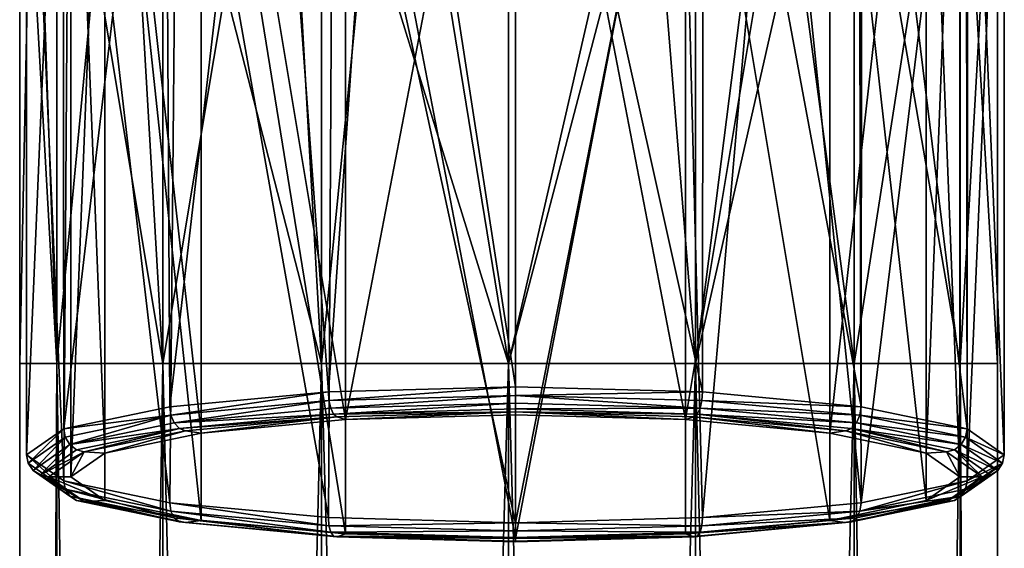
# Model space of a CAD drawing. Extents: x 0 to 115, y 13 to 424.
# Drawn here: x 36 to 58, y 285 to 297 of the extents above; entities that cross this region are included whole.
import ezdxf

# ---------------------------------------------------------------- set-up
doc = ezdxf.new("R2010")
doc.units = 0
doc.header["$MEASUREMENT"] = 0

msp = doc.modelspace()

# ---------------------------------------------------------------- linework, layer by layer
for points in [[(47.1488, 288.189209, 515.259033), (43.321999, 288.083221, 514.505981), (47.1488, 307.994202, 512.476013)], [(47.1488, 307.994202, 512.476013), (43.321999, 288.083221, 514.505981), (43.321999, 307.888214, 511.721985)], [(50.9757, 307.888214, 511.721985), (50.9757, 288.083221, 514.505981), (47.1488, 307.994202, 512.476013)], [(50.9757, 288.083221, 514.505981), (47.1488, 288.189209, 515.259033), (47.1488, 307.994202, 512.476013)], [(43.321999, 307.888214, 511.721985), (43.321999, 288.083221, 514.505981), (40.077801, 307.587219, 509.575989)], [(54.219902, 307.587219, 509.575989), (50.9757, 288.083221, 514.505981), (50.9757, 307.888214, 511.721985)], [(40.077801, 307.587219, 509.575989), (40.077801, 287.781219, 512.359009), (37.91, 307.135223, 506.363007)], [(43.321999, 288.083221, 514.505981), (40.077801, 287.781219, 512.359009), (40.077801, 307.587219, 509.575989)], [(44.254101, 307.584198, 513.151978), (41.5634, 307.426208, 512.026978), (42.939301, 288.707214, 515.351013)], [(44.254101, 307.584198, 513.151978), (42.939301, 288.707214, 515.351013), (47.1488, 288.823212, 516.179993)], [(47.1488, 307.638214, 513.536011), (44.254101, 307.584198, 513.151978), (47.1488, 288.823212, 516.179993)], [(47.1488, 307.638214, 513.536011), (47.1488, 288.823212, 516.179993), (51.358299, 288.707214, 515.351013)], [(51.370102, 307.52121, 512.702026), (47.1488, 307.638214, 513.536011), (51.358299, 288.707214, 515.351013)], [(54.219902, 287.781219, 512.359009), (50.9757, 288.083221, 514.505981), (54.219902, 307.587219, 509.575989)], [(51.370102, 307.52121, 512.702026), (51.358299, 288.707214, 515.351013), (54.927002, 288.375214, 512.98999)], [(54.945, 307.187225, 510.327026), (51.370102, 307.52121, 512.702026), (54.927002, 288.375214, 512.98999)], [(56.3876, 307.135223, 506.363007), (54.219902, 287.781219, 512.359009), (54.219902, 307.587219, 509.575989)], [(41.5634, 307.426208, 512.026978), (39.266502, 307.175201, 510.241028), (39.370602, 288.375214, 512.98999)], [(41.5634, 307.426208, 512.026978), (39.370602, 288.375214, 512.98999), (42.939301, 288.707214, 515.351013)], [(39.266502, 307.175201, 510.241028), (36.9636, 306.6922, 506.756012), (36.986099, 287.878204, 509.455994)], [(39.266502, 307.175201, 510.241028), (36.986099, 287.878204, 509.455994), (39.370602, 288.375214, 512.98999)], [(37.91, 307.135223, 506.363007), (37.91, 287.3302, 509.145996), (37.1488, 306.60321, 502.572998)], [(40.077801, 287.781219, 512.359009), (37.91, 287.3302, 509.145996), (37.91, 307.135223, 506.363007)], [(56.3876, 287.3302, 509.145996), (54.219902, 287.781219, 512.359009), (56.3876, 307.135223, 506.363007)], [(54.945, 307.187225, 510.327026), (54.927002, 288.375214, 512.98999), (57.311501, 287.878204, 509.455994)], [(57.326, 306.688202, 506.776001), (54.945, 307.187225, 510.327026), (57.311501, 287.878204, 509.455994)], [(57.1488, 306.60321, 502.572998), (56.3876, 287.3302, 509.145996), (56.3876, 307.135223, 506.363007)], [(36.9636, 306.6922, 506.756012), (36.1488, 287.292206, 505.286987), (36.986099, 287.878204, 509.455994)], [(36.9636, 306.6922, 506.756012), (36.1488, 306.134216, 502.664001), (36.1488, 287.292206, 505.286987)], [(57.326, 306.688202, 506.776001), (57.311501, 287.878204, 509.455994), (58.1488, 287.292206, 505.286987)], [(58.148701, 306.10022, 502.59201), (57.326, 306.688202, 506.776001), (58.1488, 287.292206, 505.286987)], [(37.1488, 306.60321, 502.572998), (37.1488, 286.797211, 505.356995), (37.91, 306.070221, 498.783997)], [(37.91, 287.3302, 509.145996), (37.1488, 286.797211, 505.356995), (37.1488, 306.60321, 502.572998)], [(56.3876, 306.070221, 498.783997), (57.1488, 286.797211, 505.356995), (57.1488, 306.60321, 502.572998)], [(57.1488, 286.797211, 505.356995), (56.3876, 287.3302, 509.145996), (57.1488, 306.60321, 502.572998)], [(36.1488, 306.134216, 502.664001), (36.986099, 286.706207, 501.119019), (36.1488, 287.292206, 505.286987)], [(36.1488, 306.134216, 502.664001), (37.115101, 305.523224, 498.171997), (36.986099, 286.706207, 501.119019)], [(37.1488, 286.797211, 505.356995), (37.91, 286.265198, 501.567017), (37.91, 306.070221, 498.783997)], [(37.91, 306.070221, 498.783997), (40.077801, 285.813202, 498.354004), (40.077801, 305.618225, 495.570984)], [(37.91, 286.265198, 501.567017), (40.077801, 285.813202, 498.354004), (37.91, 306.070221, 498.783997)], [(54.219902, 305.618225, 495.570984), (56.3876, 286.265198, 501.567017), (56.3876, 306.070221, 498.783997)], [(56.3876, 286.265198, 501.567017), (57.1488, 286.797211, 505.356995), (56.3876, 306.070221, 498.783997)], [(57.287003, 305.513214, 498.416016), (58.148701, 306.10022, 502.59201), (57.311501, 286.706207, 501.119019)], [(58.148701, 306.10022, 502.59201), (58.1488, 287.292206, 505.286987), (57.311501, 286.706207, 501.119019)], [(37.115101, 305.523224, 498.171997), (39.370602, 286.210205, 497.585022), (36.986099, 286.706207, 501.119019)], [(37.115101, 305.523224, 498.171997), (39.543602, 305.051208, 494.765991), (39.370602, 286.210205, 497.585022)], [(40.077801, 305.618225, 495.570984), (43.321999, 285.5112, 496.208008), (43.321999, 305.3172, 493.424011)], [(40.077801, 285.813202, 498.354004), (43.321999, 285.5112, 496.208008), (40.077801, 305.618225, 495.570984)], [(50.9757, 305.3172, 493.424011), (54.219902, 285.813202, 498.354004), (54.219902, 305.618225, 495.570984)], [(54.219902, 285.813202, 498.354004), (56.3876, 286.265198, 501.567017), (54.219902, 305.618225, 495.570984)], [(54.872799, 305.017212, 494.887024), (57.287003, 305.513214, 498.416016), (54.927002, 286.210205, 497.585022)], [(57.287003, 305.513214, 498.416016), (57.311501, 286.706207, 501.119019), (54.927002, 286.210205, 497.585022)], [(41.883701, 305.328217, 247.153107), (39.216599, 289.345215, 248.155807), (38.307503, 304.970215, 250.124405)], [(41.883701, 305.328217, 247.153107), (42.785301, 289.345215, 245.771301), (39.216599, 289.345215, 248.155807)], [(44.366402, 305.440216, 246.219009), (42.785301, 289.345215, 245.771301), (41.883701, 305.328217, 247.153107)], [(44.366402, 305.440216, 246.219009), (46.994801, 289.345215, 244.934006), (42.785301, 289.345215, 245.771301)], [(43.321999, 305.3172, 493.424011), (47.1488, 285.405212, 495.45401), (47.1488, 305.211212, 492.671021)], [(43.321999, 285.5112, 496.208008), (47.1488, 285.405212, 495.45401), (43.321999, 305.3172, 493.424011)], [(44.366402, 305.440216, 246.219009), (46.994801, 305.47821, 245.902603), (46.994801, 289.345215, 244.934006)], [(51.2043, 305.378204, 246.733902), (46.994801, 289.345215, 244.934006), (46.994801, 305.47821, 245.902603)], [(51.2043, 305.378204, 246.733902), (51.2043, 289.345215, 245.771301), (46.994801, 289.345215, 244.934006)], [(47.1488, 305.211212, 492.671021), (47.1488, 285.405212, 495.45401), (50.9757, 305.3172, 493.424011)], [(47.1488, 285.405212, 495.45401), (50.9757, 285.5112, 496.208008), (50.9757, 305.3172, 493.424011)], [(50.9757, 285.5112, 496.208008), (54.219902, 285.813202, 498.354004), (50.9757, 305.3172, 493.424011)], [(54.773003, 305.093201, 249.101303), (51.2043, 289.345215, 245.771301), (51.2043, 305.378204, 246.733902)], [(54.773003, 305.093201, 249.101303), (54.773003, 289.345215, 248.155807), (51.2043, 289.345215, 245.771301)], [(57.157501, 304.666199, 252.644302), (54.773003, 289.345215, 248.155807), (54.773003, 305.093201, 249.101303)], [(38.307503, 304.970215, 250.124405), (36.8321, 289.345215, 251.724503), (36.3046, 304.472198, 254.250107)], [(38.307503, 304.970215, 250.124405), (39.216599, 289.345215, 248.155807), (36.8321, 289.345215, 251.724503)], [(39.543602, 305.051208, 494.765991), (42.939301, 285.878204, 495.223022), (39.370602, 286.210205, 497.585022)], [(39.543602, 305.051208, 494.765991), (43.0508, 304.72821, 492.528015), (42.939301, 285.878204, 495.223022)], [(53.016399, 304.815216, 493.429016), (54.872799, 305.017212, 494.887024), (54.927002, 286.210205, 497.585022)], [(43.0508, 304.72821, 492.528015), (47.1488, 285.7612, 494.394012), (42.939301, 285.878204, 495.223022)], [(43.0508, 304.72821, 492.528015), (47.1488, 304.601227, 491.746002), (47.1488, 285.7612, 494.394012)], [(50.8797, 304.676208, 492.394012), (51.358299, 285.878204, 495.223022), (47.1488, 285.7612, 494.394012)], [(47.1488, 304.601227, 491.746002), (50.8797, 304.676208, 492.394012), (47.1488, 285.7612, 494.394012)], [(50.8797, 304.676208, 492.394012), (53.016399, 304.815216, 493.429016), (51.358299, 285.878204, 495.223022)], [(53.016399, 304.815216, 493.429016), (54.927002, 286.210205, 497.585022), (51.358299, 285.878204, 495.223022)], [(57.157501, 304.666199, 252.644302), (57.157501, 289.345215, 251.724503), (54.773003, 289.345215, 248.155807)], [(57.994801, 304.162201, 256.823608), (57.157501, 289.345215, 251.724503), (57.157501, 304.666199, 252.644302)], [(36.3046, 304.472198, 254.250107), (36.8321, 289.345215, 251.724503), (35.994801, 289.345215, 255.934006)], [(36.3046, 304.472198, 254.250107), (35.994801, 289.345215, 255.934006), (35.994801, 304.162201, 256.823608)], [(35.994801, 304.162201, 256.823608), (35.994801, 289.345215, 255.934006), (36.8321, 289.345215, 260.143494)], [(35.994801, 304.162201, 256.823608), (36.8321, 289.345215, 260.143494), (36.8321, 303.65921, 261.002899)], [(42.785301, 302.946228, 266.9133), (46.994801, 289.345215, 266.934021), (46.994801, 304.010223, 267.890991)], [(50.104401, 302.900208, 267.299103), (46.994801, 304.010223, 267.890991), (46.994801, 289.345215, 266.934021)], [(57.994801, 304.162201, 256.823608), (57.994801, 289.345215, 255.934006), (57.157501, 289.345215, 251.724503)], [(57.157501, 303.65921, 261.002899), (57.994801, 289.345215, 255.934006), (57.994801, 304.162201, 256.823608)], [(36.8321, 303.65921, 261.002899), (36.8321, 289.345215, 260.143494), (39.216599, 289.345215, 263.712219)], [(36.8321, 303.65921, 261.002899), (39.216599, 289.345215, 263.712219), (39.216599, 303.232208, 264.545898)], [(54.773003, 303.232208, 264.545898), (57.157501, 289.345215, 260.143494), (57.157501, 303.65921, 261.002899)], [(57.157501, 303.65921, 261.002899), (57.157501, 289.345215, 260.143494), (57.994801, 289.345215, 255.934006)], [(39.216599, 303.232208, 264.545898), (42.785301, 289.345215, 266.09671), (42.785301, 302.946228, 266.9133)], [(39.216599, 303.232208, 264.545898), (39.216599, 289.345215, 263.712219), (42.785301, 289.345215, 266.09671)], [(52.944302, 303.055206, 266.009308), (54.773003, 289.345215, 263.712219), (54.773003, 303.232208, 264.545898)], [(54.773003, 303.232208, 264.545898), (54.773003, 289.345215, 263.712219), (57.157501, 289.345215, 260.143494)], [(42.785301, 302.946228, 266.9133), (42.785301, 289.345215, 266.09671), (46.994801, 289.345215, 266.934021)], [(50.104401, 302.900208, 267.299103), (46.994801, 289.345215, 266.934021), (51.2043, 289.345215, 266.09671)], [(50.104401, 302.900208, 267.299103), (51.2043, 289.345215, 266.09671), (52.944302, 303.055206, 266.009308)], [(52.944302, 303.055206, 266.009308), (51.2043, 289.345215, 266.09671), (54.773003, 289.345215, 263.712219)], [(36.8321, 289.345215, 251.724503), (36.8321, 141.043198, 251.724503), (35.994801, 141.043198, 255.934006)], [(35.994801, 289.345215, 255.934006), (36.8321, 289.345215, 251.724503), (35.994801, 141.043198, 255.934006)], [(36.8321, 289.345215, 260.143494), (35.994801, 141.043198, 255.934006), (36.8321, 141.043198, 260.143494)], [(36.8321, 289.345215, 260.143494), (35.994801, 289.345215, 255.934006), (35.994801, 141.043198, 255.934006)], [(36.8321, 289.345215, 251.724503), (39.216599, 141.043198, 248.155807), (36.8321, 141.043198, 251.724503)], [(36.8321, 289.345215, 251.724503), (39.216599, 289.345215, 248.155807), (39.216599, 141.043198, 248.155807)], [(39.216599, 289.345215, 263.712219), (36.8321, 141.043198, 260.143494), (39.216599, 141.043198, 263.712219)], [(39.216599, 289.345215, 263.712219), (36.8321, 289.345215, 260.143494), (36.8321, 141.043198, 260.143494)], [(39.216599, 289.345215, 248.155807), (42.785301, 141.043198, 245.771301), (39.216599, 141.043198, 248.155807)], [(39.216599, 289.345215, 248.155807), (42.785301, 289.345215, 245.771301), (42.785301, 141.043198, 245.771301)], [(42.785301, 289.345215, 266.09671), (39.216599, 141.043198, 263.712219), (42.785301, 141.043198, 266.09671)], [(42.785301, 289.345215, 266.09671), (39.216599, 289.345215, 263.712219), (39.216599, 141.043198, 263.712219)], [(42.785301, 289.345215, 245.771301), (46.994801, 289.345215, 244.934006), (46.994801, 141.043198, 244.934006)], [(42.785301, 289.345215, 245.771301), (46.994801, 141.043198, 244.934006), (42.785301, 141.043198, 245.771301)], [(46.994801, 289.345215, 266.934021), (42.785301, 141.043198, 266.09671), (46.994801, 141.043198, 266.934021)], [(46.994801, 289.345215, 266.934021), (42.785301, 289.345215, 266.09671), (42.785301, 141.043198, 266.09671)], [(51.2043, 289.345215, 266.09671), (46.994801, 141.043198, 266.934021), (51.2043, 141.043198, 266.09671)], [(51.2043, 289.345215, 266.09671), (46.994801, 289.345215, 266.934021), (46.994801, 141.043198, 266.934021)], [(46.994801, 289.345215, 244.934006), (51.2043, 141.043198, 245.771301), (46.994801, 141.043198, 244.934006)], [(46.994801, 289.345215, 244.934006), (51.2043, 289.345215, 245.771301), (51.2043, 141.043198, 245.771301)], [(54.773003, 289.345215, 263.712219), (51.2043, 141.043198, 266.09671), (54.773003, 141.043198, 263.712219)], [(54.773003, 289.345215, 263.712219), (51.2043, 289.345215, 266.09671), (51.2043, 141.043198, 266.09671)], [(51.2043, 289.345215, 245.771301), (54.773003, 141.043198, 248.155807), (51.2043, 141.043198, 245.771301)], [(51.2043, 289.345215, 245.771301), (54.773003, 289.345215, 248.155807), (54.773003, 141.043198, 248.155807)], [(57.157501, 289.345215, 260.143494), (54.773003, 141.043198, 263.712219), (57.157501, 141.043198, 260.143494)], [(57.157501, 289.345215, 260.143494), (54.773003, 289.345215, 263.712219), (54.773003, 141.043198, 263.712219)], [(54.773003, 289.345215, 248.155807), (57.157501, 141.043198, 251.724503), (54.773003, 141.043198, 248.155807)], [(54.773003, 289.345215, 248.155807), (57.157501, 289.345215, 251.724503), (57.157501, 141.043198, 251.724503)], [(57.157501, 289.345215, 260.143494), (57.157501, 141.043198, 260.143494), (57.994801, 141.043198, 255.934006)], [(57.994801, 289.345215, 255.934006), (57.157501, 289.345215, 260.143494), (57.994801, 141.043198, 255.934006)], [(57.157501, 289.345215, 251.724503), (57.994801, 141.043198, 255.934006), (57.157501, 141.043198, 251.724503)], [(57.157501, 289.345215, 251.724503), (57.994801, 289.345215, 255.934006), (57.994801, 141.043198, 255.934006)], [(39.397602, 288.18222, 512.98999), (42.939301, 288.707214, 515.351013), (39.370602, 288.375214, 512.98999)], [(39.397602, 288.18222, 512.98999), (42.953899, 288.512207, 515.343018), (42.939301, 288.707214, 515.351013)], [(42.953899, 288.512207, 515.343018), (47.1488, 288.823212, 516.179993), (42.939301, 288.707214, 515.351013)], [(42.953899, 288.512207, 515.343018), (47.1488, 288.628204, 516.169006), (47.1488, 288.823212, 516.179993)], [(47.1488, 288.628204, 516.169006), (51.358299, 288.707214, 515.351013), (47.1488, 288.823212, 516.179993)], [(51.3438, 288.512207, 515.343018), (51.358299, 288.707214, 515.351013), (47.1488, 288.628204, 516.169006)], [(51.3438, 288.512207, 515.343018), (54.927002, 288.375214, 512.98999), (51.358299, 288.707214, 515.351013)], [(39.474201, 288.010223, 512.936035), (42.953899, 288.512207, 515.343018), (39.397602, 288.18222, 512.98999)], [(39.474201, 288.010223, 512.936035), (42.9953, 288.338226, 515.265991), (42.953899, 288.512207, 515.343018)], [(42.9953, 288.338226, 515.265991), (47.1488, 288.628204, 516.169006), (42.953899, 288.512207, 515.343018)], [(42.9953, 288.338226, 515.265991), (47.1488, 288.453217, 516.083984), (47.1488, 288.628204, 516.169006)], [(43.0574, 288.209198, 515.132996), (47.1488, 288.453217, 516.083984), (42.9953, 288.338226, 515.265991)], [(43.0574, 288.209198, 515.132996), (47.1488, 288.323212, 515.939026), (47.1488, 288.453217, 516.083984)], [(51.302299, 288.338226, 515.265991), (47.1488, 288.628204, 516.169006), (47.1488, 288.453217, 516.083984)], [(51.302299, 288.338226, 515.265991), (51.3438, 288.512207, 515.343018), (47.1488, 288.628204, 516.169006)], [(51.302299, 288.338226, 515.265991), (47.1488, 288.453217, 516.083984), (47.1488, 288.323212, 515.939026)], [(51.302299, 288.338226, 515.265991), (54.900101, 288.18222, 512.98999), (51.3438, 288.512207, 515.343018)], [(51.3438, 288.512207, 515.343018), (54.900101, 288.18222, 512.98999), (54.927002, 288.375214, 512.98999)], [(39.397602, 288.18222, 512.98999), (39.370602, 288.375214, 512.98999), (36.986099, 287.878204, 509.455994)], [(39.474201, 288.010223, 512.936035), (43.0574, 288.209198, 515.132996), (42.9953, 288.338226, 515.265991)], [(43.0574, 288.209198, 515.132996), (47.1488, 288.259216, 515.754028), (47.1488, 288.323212, 515.939026)], [(43.0574, 288.209198, 515.132996), (43.1306, 288.147217, 514.963013), (47.1488, 288.259216, 515.754028)], [(47.1488, 288.259216, 515.754028), (43.1306, 288.147217, 514.963013), (43.321999, 288.083221, 514.505981)], [(47.1488, 288.189209, 515.259033), (47.1488, 288.259216, 515.754028), (43.321999, 288.083221, 514.505981)], [(51.2402, 288.209198, 515.132996), (51.302299, 288.338226, 515.265991), (47.1488, 288.323212, 515.939026)], [(51.2402, 288.209198, 515.132996), (47.1488, 288.323212, 515.939026), (47.1488, 288.259216, 515.754028)], [(51.2402, 288.209198, 515.132996), (47.1488, 288.259216, 515.754028), (51.167, 288.147217, 514.963013)], [(50.9757, 288.083221, 514.505981), (51.167, 288.147217, 514.963013), (47.1488, 288.259216, 515.754028)], [(50.9757, 288.083221, 514.505981), (47.1488, 288.259216, 515.754028), (47.1488, 288.189209, 515.259033)], [(51.2402, 288.209198, 515.132996), (54.823402, 288.010223, 512.936035), (51.302299, 288.338226, 515.265991)], [(51.302299, 288.338226, 515.265991), (54.823402, 288.010223, 512.936035), (54.900101, 288.18222, 512.98999)], [(54.900101, 288.18222, 512.98999), (57.311501, 287.878204, 509.455994), (54.927002, 288.375214, 512.98999)], [(37.021301, 287.687225, 509.468018), (39.397602, 288.18222, 512.98999), (36.986099, 287.878204, 509.455994)], [(37.121399, 287.520203, 509.449005), (39.397602, 288.18222, 512.98999), (37.021301, 287.687225, 509.468018)], [(37.121399, 287.520203, 509.449005), (39.474201, 288.010223, 512.936035), (39.397602, 288.18222, 512.98999)], [(37.121399, 287.520203, 509.449005), (39.588902, 287.887207, 512.838013), (39.474201, 288.010223, 512.936035)], [(39.588902, 287.887207, 512.838013), (43.0574, 288.209198, 515.132996), (39.474201, 288.010223, 512.936035)], [(39.588902, 287.887207, 512.838013), (43.1306, 288.147217, 514.963013), (43.0574, 288.209198, 515.132996)], [(39.588902, 287.887207, 512.838013), (39.724201, 287.831207, 512.708984), (43.1306, 288.147217, 514.963013)], [(43.1306, 288.147217, 514.963013), (39.724201, 287.831207, 512.708984), (40.077801, 287.781219, 512.359009)], [(43.321999, 288.083221, 514.505981), (43.1306, 288.147217, 514.963013), (40.077801, 287.781219, 512.359009)], [(54.219902, 287.781219, 512.359009), (51.167, 288.147217, 514.963013), (50.9757, 288.083221, 514.505981)], [(51.2402, 288.209198, 515.132996), (51.167, 288.147217, 514.963013), (54.573402, 287.831207, 512.708984)], [(54.573402, 287.831207, 512.708984), (51.167, 288.147217, 514.963013), (54.219902, 287.781219, 512.359009)], [(51.2402, 288.209198, 515.132996), (54.573402, 287.831207, 512.708984), (54.708702, 287.887207, 512.838013)], [(51.2402, 288.209198, 515.132996), (54.708702, 287.887207, 512.838013), (54.823402, 288.010223, 512.936035)], [(54.708702, 287.887207, 512.838013), (57.176201, 287.520203, 509.449005), (54.823402, 288.010223, 512.936035)], [(54.823402, 288.010223, 512.936035), (57.276299, 287.687225, 509.468018), (54.900101, 288.18222, 512.98999)], [(54.823402, 288.010223, 512.936035), (57.176201, 287.520203, 509.449005), (57.276299, 287.687225, 509.468018)], [(54.900101, 288.18222, 512.98999), (57.276299, 287.687225, 509.468018), (57.311501, 287.878204, 509.455994)], [(36.186901, 287.10321, 505.314026), (36.986099, 287.878204, 509.455994), (36.1488, 287.292206, 505.286987)], [(36.186901, 287.10321, 505.314026), (37.021301, 287.687225, 509.468018), (36.986099, 287.878204, 509.455994)], [(37.271301, 287.404205, 509.403015), (39.588902, 287.887207, 512.838013), (37.121399, 287.520203, 509.449005)], [(37.271301, 287.404205, 509.403015), (37.448101, 287.356201, 509.335999), (39.588902, 287.887207, 512.838013)], [(39.588902, 287.887207, 512.838013), (37.448101, 287.356201, 509.335999), (39.724201, 287.831207, 512.708984)], [(37.91, 287.3302, 509.145996), (39.724201, 287.831207, 512.708984), (37.448101, 287.356201, 509.335999)], [(37.91, 287.3302, 509.145996), (40.077801, 287.781219, 512.359009), (39.724201, 287.831207, 512.708984)], [(56.3876, 287.3302, 509.145996), (54.573402, 287.831207, 512.708984), (54.219902, 287.781219, 512.359009)], [(54.708702, 287.887207, 512.838013), (54.573402, 287.831207, 512.708984), (56.849602, 287.356201, 509.335999)], [(56.849602, 287.356201, 509.335999), (54.573402, 287.831207, 512.708984), (56.3876, 287.3302, 509.145996)], [(54.708702, 287.887207, 512.838013), (56.849602, 287.356201, 509.335999), (57.026299, 287.404205, 509.403015)], [(54.708702, 287.887207, 512.838013), (57.026299, 287.404205, 509.403015), (57.176201, 287.520203, 509.449005)], [(57.276299, 287.687225, 509.468018), (58.1488, 287.292206, 505.286987), (57.311501, 287.878204, 509.455994)], [(36.2953, 286.9422, 505.335999), (37.021301, 287.687225, 509.468018), (36.186901, 287.10321, 505.314026)], [(36.2953, 286.9422, 505.335999), (37.121399, 287.520203, 509.449005), (37.021301, 287.687225, 509.468018)], [(57.176201, 287.520203, 509.449005), (58.110802, 287.10321, 505.314026), (57.276299, 287.687225, 509.468018)], [(57.276299, 287.687225, 509.468018), (58.110802, 287.10321, 505.314026), (58.1488, 287.292206, 505.286987)], [(36.4575, 286.835205, 505.351013), (37.121399, 287.520203, 509.449005), (36.2953, 286.9422, 505.335999)], [(36.4575, 286.835205, 505.351013), (37.271301, 287.404205, 509.403015), (37.121399, 287.520203, 509.449005)], [(36.4575, 286.835205, 505.351013), (37.448101, 287.356201, 509.335999), (37.271301, 287.404205, 509.403015)], [(36.4575, 286.835205, 505.351013), (36.6488, 286.797211, 505.356995), (37.448101, 287.356201, 509.335999)], [(37.1488, 286.797211, 505.356995), (37.448101, 287.356201, 509.335999), (36.6488, 286.797211, 505.356995)], [(37.1488, 286.797211, 505.356995), (37.91, 287.3302, 509.145996), (37.448101, 287.356201, 509.335999)], [(57.1488, 286.797211, 505.356995), (56.849602, 287.356201, 509.335999), (56.3876, 287.3302, 509.145996)], [(57.026299, 287.404205, 509.403015), (56.849602, 287.356201, 509.335999), (57.6488, 286.797211, 505.356995)], [(57.6488, 286.797211, 505.356995), (56.849602, 287.356201, 509.335999), (57.1488, 286.797211, 505.356995)], [(57.026299, 287.404205, 509.403015), (58.002399, 286.9422, 505.335999), (57.176201, 287.520203, 509.449005)], [(57.026299, 287.404205, 509.403015), (57.6488, 286.797211, 505.356995), (57.840202, 286.835205, 505.351013)], [(57.026299, 287.404205, 509.403015), (57.840202, 286.835205, 505.351013), (58.002399, 286.9422, 505.335999)], [(57.176201, 287.520203, 509.449005), (58.002399, 286.9422, 505.335999), (58.110802, 287.10321, 505.314026)], [(37.021301, 286.519226, 501.160004), (36.1488, 287.292206, 505.286987), (36.986099, 286.706207, 501.119019)], [(37.021301, 286.519226, 501.160004), (36.186901, 287.10321, 505.314026), (36.1488, 287.292206, 505.286987)], [(58.110802, 287.10321, 505.314026), (57.311501, 286.706207, 501.119019), (58.1488, 287.292206, 505.286987)], [(37.021301, 286.519226, 501.160004), (36.2953, 286.9422, 505.335999), (36.186901, 287.10321, 505.314026)], [(37.121399, 286.364227, 501.223022), (36.2953, 286.9422, 505.335999), (37.021301, 286.519226, 501.160004)], [(37.271301, 286.265198, 501.299988), (36.4575, 286.835205, 505.351013), (36.2953, 286.9422, 505.335999)], [(37.271301, 286.265198, 501.299988), (36.2953, 286.9422, 505.335999), (37.121399, 286.364227, 501.223022)], [(58.110802, 287.10321, 505.314026), (57.176201, 286.364227, 501.223022), (57.276299, 286.519226, 501.160004)], [(58.002399, 286.9422, 505.335999), (57.176201, 286.364227, 501.223022), (58.110802, 287.10321, 505.314026)], [(57.840202, 286.835205, 505.351013), (57.176201, 286.364227, 501.223022), (58.002399, 286.9422, 505.335999)], [(58.110802, 287.10321, 505.314026), (57.276299, 286.519226, 501.160004), (57.311501, 286.706207, 501.119019)], [(36.4575, 286.835205, 505.351013), (37.448101, 286.23822, 501.377991), (36.6488, 286.797211, 505.356995)], [(37.271301, 286.265198, 501.299988), (37.448101, 286.23822, 501.377991), (36.4575, 286.835205, 505.351013)], [(37.91, 286.265198, 501.567017), (36.6488, 286.797211, 505.356995), (37.448101, 286.23822, 501.377991)], [(37.91, 286.265198, 501.567017), (37.1488, 286.797211, 505.356995), (36.6488, 286.797211, 505.356995)], [(39.397602, 286.0242, 497.638), (36.986099, 286.706207, 501.119019), (39.370602, 286.210205, 497.585022)], [(39.397602, 286.0242, 497.638), (37.021301, 286.519226, 501.160004), (36.986099, 286.706207, 501.119019)], [(54.900101, 286.0242, 497.638), (54.927002, 286.210205, 497.585022), (57.311501, 286.706207, 501.119019)], [(57.276299, 286.519226, 501.160004), (54.900101, 286.0242, 497.638), (57.311501, 286.706207, 501.119019)], [(56.3876, 286.265198, 501.567017), (57.6488, 286.797211, 505.356995), (57.1488, 286.797211, 505.356995)], [(56.849602, 286.23822, 501.377991), (57.6488, 286.797211, 505.356995), (56.3876, 286.265198, 501.567017)], [(57.840202, 286.835205, 505.351013), (57.6488, 286.797211, 505.356995), (56.849602, 286.23822, 501.377991)], [(57.840202, 286.835205, 505.351013), (56.849602, 286.23822, 501.377991), (57.026299, 286.265198, 501.299988)], [(57.840202, 286.835205, 505.351013), (57.026299, 286.265198, 501.299988), (57.176201, 286.364227, 501.223022)], [(39.474201, 285.874207, 497.736023), (37.121399, 286.364227, 501.223022), (37.021301, 286.519226, 501.160004)], [(39.474201, 285.874207, 497.736023), (37.021301, 286.519226, 501.160004), (39.397602, 286.0242, 497.638)], [(57.176201, 286.364227, 501.223022), (54.900101, 286.0242, 497.638), (57.276299, 286.519226, 501.160004)], [(39.588902, 285.783203, 497.86499), (37.271301, 286.265198, 501.299988), (37.121399, 286.364227, 501.223022)], [(39.588902, 285.783203, 497.86499), (37.121399, 286.364227, 501.223022), (39.474201, 285.874207, 497.736023)], [(39.588902, 285.783203, 497.86499), (37.448101, 286.23822, 501.377991), (37.271301, 286.265198, 501.299988)], [(40.077801, 285.813202, 498.354004), (37.91, 286.265198, 501.567017), (37.448101, 286.23822, 501.377991)], [(39.724201, 285.764221, 498.004028), (40.077801, 285.813202, 498.354004), (37.448101, 286.23822, 501.377991)], [(39.588902, 285.783203, 497.86499), (39.724201, 285.764221, 498.004028), (37.448101, 286.23822, 501.377991)], [(54.219902, 285.813202, 498.354004), (56.849602, 286.23822, 501.377991), (56.3876, 286.265198, 501.567017)], [(54.573402, 285.764221, 498.004028), (56.849602, 286.23822, 501.377991), (54.219902, 285.813202, 498.354004)], [(57.026299, 286.265198, 501.299988), (56.849602, 286.23822, 501.377991), (54.573402, 285.764221, 498.004028)], [(57.026299, 286.265198, 501.299988), (54.573402, 285.764221, 498.004028), (54.708702, 285.783203, 497.86499)], [(57.176201, 286.364227, 501.223022), (54.708702, 285.783203, 497.86499), (54.823402, 285.874207, 497.736023)], [(57.026299, 286.265198, 501.299988), (54.708702, 285.783203, 497.86499), (57.176201, 286.364227, 501.223022)], [(57.176201, 286.364227, 501.223022), (54.823402, 285.874207, 497.736023), (54.900101, 286.0242, 497.638)], [(42.953899, 285.693207, 495.285004), (39.370602, 286.210205, 497.585022), (42.939301, 285.878204, 495.223022)], [(42.953899, 285.693207, 495.285004), (39.397602, 286.0242, 497.638), (39.370602, 286.210205, 497.585022)], [(42.9953, 285.547211, 495.406006), (39.397602, 286.0242, 497.638), (42.953899, 285.693207, 495.285004)], [(42.9953, 285.547211, 495.406006), (39.474201, 285.874207, 497.736023), (39.397602, 286.0242, 497.638)], [(54.900101, 286.0242, 497.638), (51.3438, 285.693207, 495.285004), (51.358299, 285.878204, 495.223022)], [(54.823402, 285.874207, 497.736023), (51.3438, 285.693207, 495.285004), (54.900101, 286.0242, 497.638)], [(54.900101, 286.0242, 497.638), (51.358299, 285.878204, 495.223022), (54.927002, 286.210205, 497.585022)], [(43.0574, 285.460205, 495.570007), (39.474201, 285.874207, 497.736023), (42.9953, 285.547211, 495.406006)], [(43.0574, 285.460205, 495.570007), (39.588902, 285.783203, 497.86499), (39.474201, 285.874207, 497.736023)], [(43.1306, 285.447205, 495.75), (40.077801, 285.813202, 498.354004), (39.724201, 285.764221, 498.004028)], [(43.1306, 285.447205, 495.75), (43.321999, 285.5112, 496.208008), (40.077801, 285.813202, 498.354004)], [(42.953899, 285.693207, 495.285004), (42.939301, 285.878204, 495.223022), (47.1488, 285.7612, 494.394012)], [(51.3438, 285.693207, 495.285004), (47.1488, 285.7612, 494.394012), (51.358299, 285.878204, 495.223022)], [(54.573402, 285.764221, 498.004028), (54.219902, 285.813202, 498.354004), (50.9757, 285.5112, 496.208008)], [(54.823402, 285.874207, 497.736023), (51.302299, 285.547211, 495.406006), (51.3438, 285.693207, 495.285004)], [(54.708702, 285.783203, 497.86499), (51.302299, 285.547211, 495.406006), (54.823402, 285.874207, 497.736023)], [(43.0574, 285.460205, 495.570007), (39.724201, 285.764221, 498.004028), (39.588902, 285.783203, 497.86499)], [(43.0574, 285.460205, 495.570007), (43.1306, 285.447205, 495.75), (39.724201, 285.764221, 498.004028)], [(42.953899, 285.693207, 495.285004), (47.1488, 285.7612, 494.394012), (47.1488, 285.577209, 494.458008)], [(42.9953, 285.547211, 495.406006), (42.953899, 285.693207, 495.285004), (47.1488, 285.577209, 494.458008)], [(42.9953, 285.547211, 495.406006), (47.1488, 285.577209, 494.458008), (47.1488, 285.43222, 494.588013)], [(51.3438, 285.693207, 495.285004), (47.1488, 285.577209, 494.458008), (47.1488, 285.7612, 494.394012)], [(51.302299, 285.547211, 495.406006), (47.1488, 285.577209, 494.458008), (51.3438, 285.693207, 495.285004)], [(51.302299, 285.547211, 495.406006), (47.1488, 285.43222, 494.588013), (47.1488, 285.577209, 494.458008)], [(54.573402, 285.764221, 498.004028), (50.9757, 285.5112, 496.208008), (51.167, 285.447205, 495.75)], [(54.708702, 285.783203, 497.86499), (54.573402, 285.764221, 498.004028), (51.167, 285.447205, 495.75)], [(54.708702, 285.783203, 497.86499), (51.167, 285.447205, 495.75), (51.2402, 285.460205, 495.570007)], [(54.708702, 285.783203, 497.86499), (51.2402, 285.460205, 495.570007), (51.302299, 285.547211, 495.406006)], [(43.0574, 285.460205, 495.570007), (42.9953, 285.547211, 495.406006), (47.1488, 285.43222, 494.588013)], [(43.0574, 285.460205, 495.570007), (47.1488, 285.43222, 494.588013), (47.1488, 285.347198, 494.764008)], [(43.0574, 285.460205, 495.570007), (47.1488, 285.347198, 494.764008), (43.1306, 285.447205, 495.75)], [(47.1488, 285.405212, 495.45401), (43.321999, 285.5112, 496.208008), (43.1306, 285.447205, 495.75)], [(47.1488, 285.336212, 494.958984), (47.1488, 285.405212, 495.45401), (43.1306, 285.447205, 495.75)], [(47.1488, 285.336212, 494.958984), (43.1306, 285.447205, 495.75), (47.1488, 285.347198, 494.764008)], [(51.2402, 285.460205, 495.570007), (47.1488, 285.43222, 494.588013), (51.302299, 285.547211, 495.406006)], [(51.167, 285.447205, 495.75), (50.9757, 285.5112, 496.208008), (47.1488, 285.405212, 495.45401)], [(51.2402, 285.460205, 495.570007), (51.167, 285.447205, 495.75), (47.1488, 285.336212, 494.958984)], [(51.2402, 285.460205, 495.570007), (47.1488, 285.347198, 494.764008), (47.1488, 285.43222, 494.588013)], [(51.2402, 285.460205, 495.570007), (47.1488, 285.336212, 494.958984), (47.1488, 285.347198, 494.764008)], [(51.167, 285.447205, 495.75), (47.1488, 285.405212, 495.45401), (47.1488, 285.336212, 494.958984)]]:
    msp.add_3dface(points)

doc.saveas('drawing.dxf')
